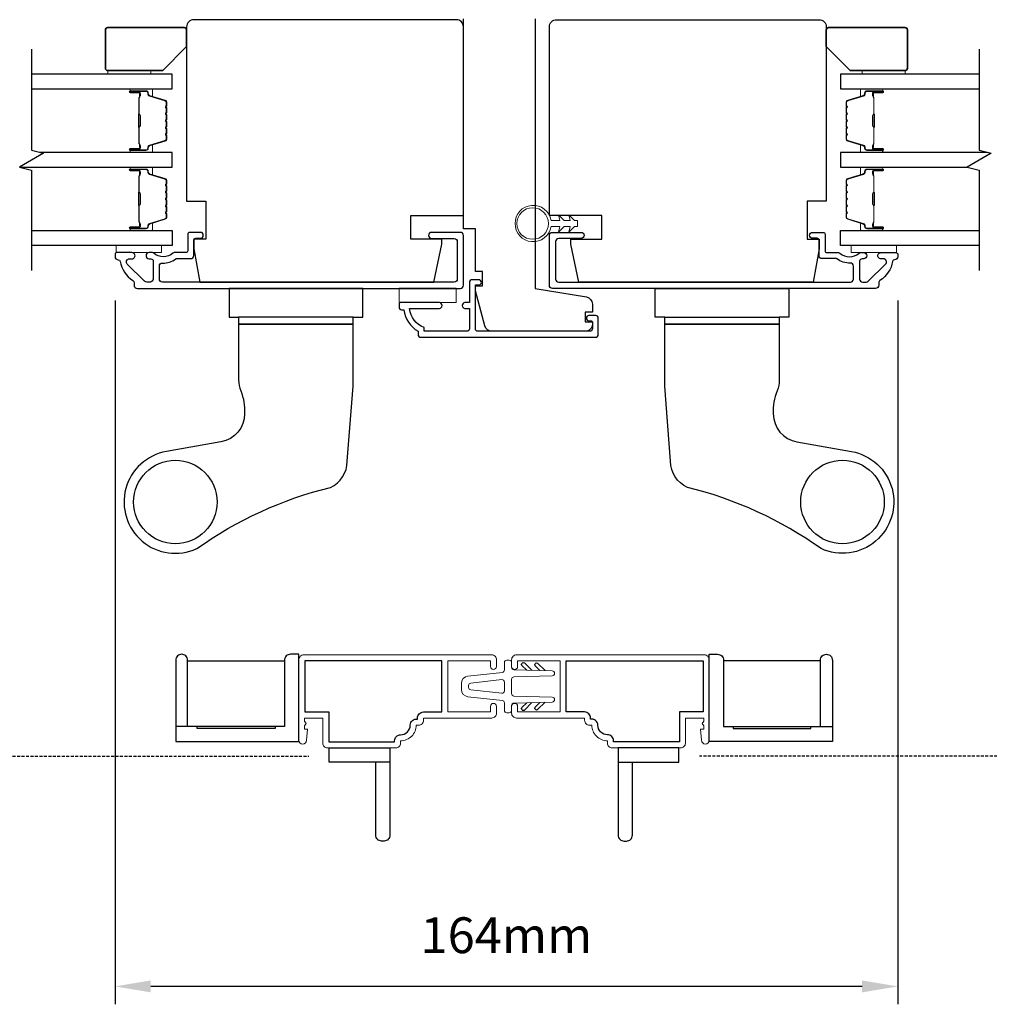
# Model space of a CAD drawing. Extents: x 3250 to 9168, y 1086 to 5078.
# Drawn here: x 4535 to 4738, y 2945 to 3151 of the extents above; entities that cross this region are included whole.
import ezdxf

# ---------------------------------------------------------------- set-up
doc = ezdxf.new("R2010")
doc.units = 0
doc.header["$LTSCALE"] = 250
doc.header["$MEASUREMENT"] = 0
doc.header["$PDMODE"] = 3
doc.header["$PDSIZE"] = -2
doc.linetypes.add('HIDDEN', pattern=[0.375, 0.25, -0.125])
doc.layers.get('DEFPOINTS').update_dxf_attribs({"color": 2, "linetype": 'CONTINUOUS'})
for name, color, linetype, lineweight in [('2', 2, 'CONTINUOUS', 25), ('6', 6, 'CONTINUOUS', 5), ('8', 7, 'CONTINUOUS', 35), ('Butal', 9, 'CONTINUOUS', 15), ('METALCLAD', 3, 'CONTINUOUS', 15), ('Spacer Bar', 1, 'CONTINUOUS', 9), ('Vinyl', 6, 'CONTINUOUS', 15), ('Visible (ANSI)', 7, 'CONTINUOUS', 25)]:
    doc.layers.add(name, color=color, linetype=linetype, lineweight=lineweight)
for name, color, linetype in [('3', 3, 'CONTINUOUS'), ('7', 7, 'CONTINUOUS'), ('DIMENSION', 2, 'CONTINUOUS'), ('Glass', 6, 'CONTINUOUS'), ('HARDWARE', 1, 'CONTINUOUS')]:
    doc.layers.add(name, color=color, linetype=linetype)
doc.styles.add('ROMANS', font='romans')
doc.dimstyles.new('LWDEC$0', dxfattribs={"dimscale": 0.125, "dimtxt": 2.5, "dimasz": 1, "dimexe": 1.25, "dimexo": 3, "dimgap": 2, "dimtad": 1, "dimtoh": 1, "dimdec": 4, "dimzin": 11, "dimdsep": 46, "dimlunit": 5, "dimtxsty": 'ROMANS', "dimcen": 0, "dimdle": 1.5, "dimazin": 0, "dimtfac": 1, "dimtdec": 4, "dimtix": 1, "dimtmove": 0, "dimatfit": 3, "dimfxl": 0, "dimfrac": 2, "dimtzin": 0, "dimarcsym": 0})

# ---------------------------------------------------------------- blocks, each defined once
blk = doc.blocks.new('*D247')
at = {"layer": '2', "color": 0, "linetype": 'ByBlock', "lineweight": -2}
for p, q in [((4555.27, 3092.24), (4555.27, 2944.76)), ((4719.27, 3092.24), (4719.27, 2944.76)), ((4711.77, 2948.51), (4562.77, 2948.51))]:
    blk.add_line(p, q, dxfattribs=at)
at = {"layer": '2', "color": 0, "linetype": 'Continuous'}
for points in [[(4562.77, 2949.76), (4562.77, 2947.26), (4555.27, 2948.51)], [(4711.77, 2949.76), (4711.77, 2947.26), (4719.27, 2948.51)]]:
    blk.add_solid(points, dxfattribs=at)
at = {"layer": 'DEFPOINTS', "color": 0, "linetype": 'Continuous'}
for p in [(4555.27, 3101.24), (4719.27, 3101.24), (4555.27, 2948.51)]:
    blk.add_point(p, dxfattribs=at)
at = {"layer": '2', "color": 0, "linetype": 'Continuous', "insert": (4637.27, 2958.26), "char_height": 7.5, "attachment_point": 5, "style": 'ROMANS'}
blk.add_mtext('164mm', dxfattribs=at)
blk = doc.blocks.new('4486C')
at = {"layer": '6', "color": 6}
for p, q in [((2.09, 19.5), (3.41, 19.5)), ((-0.2, 10.94), (0.6, 18.17)), ((1.32, 11.06), (2.04, 17.56)), ((2.54, 18), (2.96, 18)), ((3.46, 17.56), (4.18, 11.06)), ((4.9, 18.17), (5.7, 10.94)), ((-2.25, 10.5), (-0.7, 10.5)), ((1.82, 10.5), (3.68, 10.5)), ((7.75, 10.5), (6.2, 10.5)), ((-2.75, 9.5), (-2.75, 10)), ((-1.24, 9), (-2.25, 9)), ((-0.74, 8.51), (-0.51, 0.49)), ((0.51, 0.49), (0.74, 8.51)), ((1.24, 9), (4.26, 9)), ((4.99, 0.49), (4.76, 8.51)), ((6.24, 8.51), (6.01, 0.49)), ((6.74, 9), (7.75, 9)), ((8.25, 9.5), (8.25, 10)), ((-0.01, 0), (0.01, 0)), ((5.51, 0), (5.49, 0))]:
    blk.add_line(p, q, dxfattribs=at)
for centre, radius, start, end in [((2.09, 18), 1.5, 90, 173.6598), ((3.41, 18), 1.5, 6.3402, 90), ((2.54, 17.5), 0.5, 90, 173.6598), ((2.96, 17.5), 0.5, 6.3402, 90), ((-2.25, 10), 0.5, 90, 180), ((-0.7, 11), 0.5, 270, 353.6598), ((1.82, 11), 0.5, 173.6598, 270), ((3.68, 11), 0.5, 270, 6.3402), ((6.2, 11), 0.5, 186.3402, 270), ((7.75, 10), 0.5, 0, 90), ((-2.25, 9.5), 0.5, 180, 270), ((-1.24, 8.5), 0.5, 1.5911, 90), ((1.24, 8.5), 0.5, 90, 178.4089), ((4.26, 8.5), 0.5, 1.5911, 90), ((6.74, 8.5), 0.5, 90, 178.4089), ((7.75, 9.5), 0.5, 270, 0), ((-0.01, 0.5), 0.5, 181.5911, 270), ((0.01, 0.5), 0.5, 270, 358.4089), ((5.49, 0.5), 0.5, 181.5911, 270), ((5.51, 0.5), 0.5, 270, 358.4089)]:
    blk.add_arc(centre, radius, start, end, dxfattribs=at)
at = {"layer": '7', "color": 1}
for p, q in [((-2.19, 6.73), (-2.08, 6.83)), ((-0.63, 4.75), (-2.19, 6.3)), ((-0.66, 5.84), (-1.66, 6.83)), ((6.13, 4.75), (7.69, 6.3)), ((6.16, 5.84), (7.16, 6.83)), ((7.69, 6.73), (7.58, 6.83)), ((-2.11, 3.98), (-2.01, 4.09)), ((-0.56, 2), (-2.11, 3.56)), ((-0.59, 3.09), (-1.58, 4.09)), ((6.06, 2), (7.61, 3.56)), ((6.09, 3.09), (7.08, 4.09)), ((7.61, 3.98), (7.51, 4.09))]:
    blk.add_line(p, q, dxfattribs=at)
for centre, start, end in [((-1.98, 6.52), 135, 225), ((-1.87, 6.62), 45, 135), ((7.37, 6.62), 45, 135), ((7.48, 6.52), 315, 45), ((-1.79, 3.87), 45, 135), ((7.29, 3.87), 45, 135), ((-1.9, 3.77), 135, 225), ((7.4, 3.77), 315, 45)]:
    blk.add_arc(centre, 0.3, start, end, dxfattribs=at)

msp = doc.modelspace()

# ---------------------------------------------------------------- linework, layer by layer
at = {"layer": '2'}
for points in [[(4570.49, 3002.95), (4570.49, 3016.7), (4590.79, 3016.7), (4590.79, 3002.95), (4588.79, 3002.95), (4588.79, 3002.55), (4572.49, 3002.55), (4572.49, 3002.95), (4570.49, 3002.95), (4570.49, 3016.85, 0.414214), (4569.24, 3018.1, 0.414214), (4567.99, 3016.85), (4567.99, 2999.85), (4593.79, 2999.85), (4593.79, 3018.1), (4592.04, 3018.1, 0.414214), (4590.79, 3016.85), (4590.79, 3002.95), (4567.99, 3002.95)], [(4703.06, 3002.95), (4703.06, 3016.7), (4682.76, 3016.7), (4682.76, 3002.95), (4684.76, 3002.95), (4684.76, 3002.55), (4701.06, 3002.55), (4701.06, 3002.95), (4703.06, 3002.95), (4703.06, 3016.85, -0.414214), (4704.31, 3018.1, -0.414214), (4705.56, 3016.85), (4705.56, 2999.85), (4679.76, 2999.85), (4679.76, 3018.1), (4681.51, 3018.1, -0.414214), (4682.76, 3016.85), (4682.76, 3002.95), (4705.56, 3002.95)], [(4612.88, 2995.46), (4600.13, 2995.46), (4600.13, 2998.46), (4612.88, 2998.46), (4612.88, 2980.21, -0.414214), (4611.63, 2978.96), (4611.13, 2978.96, -0.414214), (4609.88, 2980.21), (4609.88, 2995.46)], [(4660.67, 2995.46), (4673.42, 2995.46), (4673.42, 2998.46), (4660.67, 2998.46), (4660.67, 2980.21, 0.414214), (4661.92, 2978.96), (4662.42, 2978.96, 0.414214), (4663.67, 2980.21), (4663.67, 2995.46)]]:
    msp.add_lwpolyline(points, format="xyb", dxfattribs=at)
at = {"layer": '3', "linetype": 'HIDDEN', "ltscale": 0.01}
for p, q in [((4501, 2996.77), (4595.86, 2996.77)), ((4766.35, 2996.77), (4677.69, 2996.77))]:
    msp.add_line(p, q, dxfattribs=at)
at = {"layer": '3'}
for points in [[(4626.97, 3096.69, -0.414214), (4626.32, 3096.04), (4565.21, 3096.04, -0.414214), (4564.56, 3096.69), (4564.56, 3099.42, -0.427162), (4565.23, 3100.06, 0.175122), (4568.03, 3100.94, -0.163805), (4568.19, 3100.99), (4571.12, 3100.99, 0.414214), (4571.77, 3101.64), (4571.77, 3104.84, -0.414214), (4572.17, 3105.24), (4573.15, 3105.24, 1), (4573.15, 3106.49), (4570.92, 3106.49, 0.414214), (4570.52, 3106.09), (4570.52, 3102.64, -0.414214), (4570.12, 3102.24), (4567.68, 3102.24, 0.186099), (4567.41, 3102.14, -0.385015), (4563.38, 3102.14, 0.185616), (4563.12, 3102.24), (4562.42, 3102.24, 1), (4562.42, 3100.94), (4562.76, 3100.94, -0.414214), (4563.27, 3100.43), (4563.27, 3096.69, -0.414214), (4562.62, 3096.04), (4561.92, 3096.04, -0.198912), (4561.45, 3096.23), (4557.85, 3099.83, -0.671233), (4558.32, 3100.94), (4558.82, 3100.94, 1.004226), (4558.82, 3102.24), (4555.67, 3102.24, 0.414214), (4555.27, 3101.84), (4555.27, 3101.39, 0.426618), (4555.95, 3100.74, -0.376457), (4556.36, 3100.41, 0.209258), (4559.02, 3096.4, -0.232198), (4559.27, 3095.88), (4559.27, 3095.39, 0.414214), (4559.92, 3094.74), (4627.62, 3094.74, 0.414214), (4628.27, 3095.39), (4628.27, 3105.84, 0.414214), (4627.62, 3106.49), (4621.62, 3106.49, 1), (4621.62, 3105.19), (4626.32, 3105.19, -0.414214), (4626.97, 3104.54)], [(4647.57, 3096.69, 0.414214), (4648.22, 3096.04), (4709.34, 3096.04, 0.414214), (4709.99, 3096.69), (4709.99, 3099.42, 0.427162), (4709.31, 3100.06, -0.175122), (4706.51, 3100.94, 0.163805), (4706.36, 3100.99), (4703.42, 3100.99, -0.414214), (4702.77, 3101.64), (4702.77, 3104.84, 0.414214), (4702.37, 3105.24), (4701.4, 3105.24, -1), (4701.4, 3106.49), (4703.62, 3106.49, -0.414214), (4704.02, 3106.09), (4704.02, 3102.64, 0.414214), (4704.42, 3102.24), (4706.87, 3102.24, -0.186099), (4707.14, 3102.14, 0.385015), (4711.16, 3102.14, -0.185616), (4711.43, 3102.24), (4712.12, 3102.24, -1), (4712.12, 3100.94), (4711.79, 3100.94, 0.414214), (4711.27, 3100.43), (4711.27, 3096.69, 0.414214), (4711.92, 3096.04), (4712.62, 3096.04, 0.198912), (4713.09, 3096.23), (4716.69, 3099.83, 0.671233), (4716.23, 3100.94), (4715.73, 3100.94, -1.004226), (4715.72, 3102.24), (4718.87, 3102.24, -0.414214), (4719.27, 3101.84), (4719.27, 3101.39, -0.426618), (4718.6, 3100.74, 0.376457), (4718.18, 3100.41, -0.209258), (4715.53, 3096.4, 0.232198), (4715.27, 3095.88), (4715.27, 3095.39, -0.414214), (4714.62, 3094.74), (4646.92, 3094.74, -0.414214), (4646.27, 3095.39), (4646.27, 3105.84, -0.414214), (4646.92, 3106.49), (4652.92, 3106.49, -1), (4652.92, 3105.19), (4648.22, 3105.19, 0.414214), (4647.57, 3104.54)], [(4620.02, 3085.76), (4620.02, 3086.55, -0.283226), (4617, 3090.51), (4623.23, 3090.51, 0.88), (4623.23, 3091.76), (4615.02, 3091.76, 0.414214), (4614.77, 3091.51), (4614.77, 3090.76, 0.414214), (4615.27, 3090.26), (4615.77, 3090.26, 0.238125), (4618.77, 3085.76), (4618.77, 3085.06, 0.414214), (4619.32, 3084.51), (4655.97, 3084.51, 0.414214), (4656.52, 3085.06), (4656.52, 3088.51, 0.414214), (4655.97, 3089.06), (4654.57, 3089.06, 1), (4654.57, 3087.96), (4655.02, 3087.96, -0.414214), (4655.27, 3087.71), (4655.27, 3086.31, -0.414214), (4654.72, 3085.76), (4631.27, 3085.76, -0.414214), (4630.77, 3086.26), (4630.77, 3095.46), (4631.47, 3095.46, 1), (4631.47, 3096.56), (4630.07, 3096.56, 0.414214), (4629.52, 3096.01), (4629.52, 3091.76), (4628.57, 3091.76, 0.88), (4628.57, 3090.51), (4629.52, 3090.51), (4629.52, 3086.26, -0.414214), (4629.02, 3085.76)], [(4615.11, 3001.22, 0.414214), (4617.13, 3003.24, -0.470848), (4618.63, 3004.48), (4618.63, 3004.74, -0.414214), (4619.89, 3006), (4623.75, 3006), (4623.75, 3016.7), (4595.05, 3016.7), (4595.05, 3006), (4600.05, 3006), (4600.05, 2999.72), (4613.85, 2999.72), (4613.85, 2999.96, -0.414214)], [(4658.44, 3001.22, -0.414214), (4656.42, 3003.24, 0.470848), (4654.92, 3004.48), (4654.92, 3004.74, 0.414214), (4653.66, 3006), (4649.8, 3006), (4649.8, 3016.7), (4678.5, 3016.7), (4678.5, 3006), (4673.5, 3006), (4673.5, 2999.72), (4659.7, 2999.72), (4659.7, 2999.96, 0.414214)]]:
    msp.add_lwpolyline(points, format="xyb", close=True, dxfattribs=at)
at = {"layer": '6'}
msp.add_lwpolyline([(4652.19, 3107.69), (4651.55, 3107.69), (4650.32, 3106.54), (4650.62, 3107.69), (4649.39, 3107.69), (4648.16, 3106.54), (4648.47, 3107.69), (4646.64, 3107.69, -11.637145), (4646.64, 3108.99), (4648.47, 3108.99), (4648.16, 3110.14), (4649.39, 3108.99), (4650.62, 3108.99), (4650.32, 3110.14), (4651.55, 3108.99), (4652.19, 3108.99)], format="xyb", close=True, dxfattribs=at)
for points in [[(4565.02, 3103.74), (4555.52, 3103.74), (4555.52, 3102.24), (4565.02, 3102.24)], [(4719.02, 3103.74), (4709.52, 3103.74), (4709.52, 3102.24), (4719.02, 3102.24)], [(4614.77, 3094.76), (4626.77, 3094.76), (4626.77, 3091.76), (4614.77, 3091.76)]]:
    msp.add_lwpolyline(points, close=True, dxfattribs=at)
msp.add_circle((4642.78, 3108.34), 3.31, dxfattribs=at)
at = {"layer": '7', "flags": 128}
for points in [[(4537.76, 3144.89), (4537.76, 3123.72), (4540.26, 3123.05), (4535.26, 3120.16), (4537.76, 3119.49), (4537.76, 3098.49)], [(4736.29, 3144.89), (4736.29, 3123.72), (4738.79, 3123.05), (4733.79, 3120.16), (4736.29, 3119.49), (4736.29, 3098.49)]]:
    msp.add_lwpolyline(points, dxfattribs=at)
at = {"layer": '8'}
for points in [[(4570.27, 3145.39), (4570.27, 3148.89, 0.414214), (4569.77, 3149.39), (4553.77, 3149.39, 0.414214), (4553.27, 3148.89), (4553.27, 3140.89, 0.414214), (4553.77, 3140.39), (4565.27, 3140.39)], [(4704.27, 3145.39), (4704.27, 3148.89, -0.414214), (4704.77, 3149.39), (4720.77, 3149.39, -0.414214), (4721.27, 3148.89), (4721.27, 3140.89, -0.414214), (4720.77, 3140.39), (4709.27, 3140.39)]]:
    msp.add_lwpolyline(points, format="xyb", close=True, dxfattribs=at)
at = {"layer": 'Butal'}
for points in [[(4558.7, 3136.54), (4562.88, 3136.54, -0.414214), (4563.13, 3136.29), (4563.13, 3134.96), (4562.52, 3135.15, -0.329751), (4562.25, 3135.51), (4562.25, 3135.63, 0.414214), (4561.74, 3136.14), (4558.45, 3136.14), (4558.45, 3136.29, -0.414214)], [(4715.85, 3136.54), (4711.67, 3136.54, 0.414214), (4711.42, 3136.29), (4711.42, 3134.96), (4712.03, 3135.15, 0.329751), (4712.3, 3135.51), (4712.3, 3135.63, -0.414214), (4712.81, 3136.14), (4716.1, 3136.14), (4716.1, 3136.29, 0.414214)], [(4558.7, 3123.24), (4562.88, 3123.24, 0.414214), (4563.13, 3123.49), (4563.13, 3124.81), (4562.52, 3124.63, 0.329751), (4562.25, 3124.27), (4562.25, 3124.15, -0.414214), (4561.74, 3123.64), (4558.45, 3123.64), (4558.45, 3123.49, 0.414214)], [(4715.85, 3123.24), (4711.67, 3123.24, -0.414214), (4711.42, 3123.49), (4711.42, 3124.81), (4712.03, 3124.63, -0.329751), (4712.3, 3124.27), (4712.3, 3124.15, 0.414214), (4712.81, 3123.64), (4716.1, 3123.64), (4716.1, 3123.49, -0.414214)], [(4558.7, 3120.14), (4562.88, 3120.14, -0.414214), (4563.13, 3119.89), (4563.13, 3118.56), (4562.52, 3118.75, -0.329751), (4562.25, 3119.11), (4562.25, 3119.23, 0.414214), (4561.74, 3119.74), (4558.45, 3119.74), (4558.45, 3119.89, -0.414214)], [(4715.85, 3120.14), (4711.67, 3120.14, 0.414214), (4711.42, 3119.89), (4711.42, 3118.56), (4712.03, 3118.75, 0.329751), (4712.3, 3119.11), (4712.3, 3119.23, -0.414214), (4712.81, 3119.74), (4716.1, 3119.74), (4716.1, 3119.89, 0.414214)], [(4558.7, 3106.84), (4562.88, 3106.84, 0.414214), (4563.13, 3107.09), (4563.13, 3108.41), (4562.52, 3108.23, 0.329751), (4562.25, 3107.87), (4562.25, 3107.75, -0.414214), (4561.74, 3107.24), (4558.45, 3107.24), (4558.45, 3107.09, 0.414214)], [(4715.85, 3106.84), (4711.67, 3106.84, -0.414214), (4711.42, 3107.09), (4711.42, 3108.41), (4712.03, 3108.23, -0.329751), (4712.3, 3107.87), (4712.3, 3107.75, 0.414214), (4712.81, 3107.24), (4716.1, 3107.24), (4716.1, 3107.09, -0.414214)]]:
    msp.add_lwpolyline(points, format="xyb", close=True, dxfattribs=at)
at = {"layer": 'Glass', "color": 1}
for points in [[(4537.76, 3136.54), (4567.26, 3136.54), (4567.26, 3139.64), (4537.76, 3139.64)], [(4736.29, 3139.64), (4707.29, 3139.64), (4707.29, 3136.54), (4736.29, 3136.54)], [(4535.35, 3120.14), (4567.26, 3120.14), (4567.26, 3123.24), (4539.55, 3123.24)], [(4738.08, 3123.24), (4707.29, 3123.24), (4707.29, 3120.14), (4733.88, 3120.14)], [(4537.76, 3106.84), (4567.26, 3106.84), (4567.26, 3103.74), (4537.76, 3103.74)], [(4736.29, 3103.74), (4707.29, 3103.74), (4707.29, 3106.84), (4736.29, 3106.84)]]:
    msp.add_lwpolyline(points, dxfattribs=at)
at = {"layer": 'HARDWARE'}
for p, q in [((4605.16, 3088.74), (4581.16, 3088.74)), ((4670.43, 3088.74), (4694.43, 3088.74))]:
    msp.add_line(p, q, dxfattribs=at)
for points in [[(4581.16, 3087.24), (4605.16, 3087.24), (4605.16, 3088.74), (4607.16, 3088.74), (4607.16, 3094.74), (4579.16, 3094.74), (4579.16, 3088.74), (4581.16, 3088.74)], [(4694.43, 3087.24), (4670.43, 3087.24), (4670.43, 3088.74), (4668.43, 3088.74), (4668.43, 3094.74), (4696.43, 3094.74), (4696.43, 3088.74), (4694.43, 3088.74)]]:
    msp.add_lwpolyline(points, close=True, dxfattribs=at)
for points in [[(4600.41, 3053.06, 0.29324), (4603.91, 3058.52), (4605.16, 3074.24), (4605.16, 3087.24), (4581.16, 3087.24), (4581.16, 3075.56, 0.097492), (4581.61, 3073.28, -0.11178), (4582.41, 3068.5, -0.36401), (4577.45, 3062.59), (4566.05, 3060.58, 1.136625), (4572.39, 3040.22, -0.094589)], [(4675.18, 3053.06, -0.29324), (4671.68, 3058.52), (4670.43, 3074.24), (4670.43, 3087.24), (4694.43, 3087.24), (4694.43, 3075.56, -0.097492), (4693.98, 3073.28, 0.11178), (4693.18, 3068.5, 0.36401), (4698.14, 3062.59), (4709.54, 3060.58, -1.136625), (4703.2, 3040.22, 0.094589)]]:
    msp.add_lwpolyline(points, format="xyb", close=True, dxfattribs=at)
for centre in [(4567.91, 3049.99), (4707.68, 3049.99)]:
    msp.add_circle(centre, 8.75, dxfattribs=at)
at = {"layer": 'METALCLAD'}
for points in [[(4615.11, 2999.96, 0.414214), (4618.39, 3003.24), (4618.89, 3003.24, 0.414214), (4619.89, 3004.24), (4619.89, 3004.74), (4634.19, 3004.74, 0.414214), (4635.19, 3005.74), (4635.19, 3007.17, 1), (4633.93, 3007.17), (4633.93, 3006), (4625.01, 3006), (4625.01, 3016.7), (4633.93, 3016.7), (4633.93, 3015.53, 1), (4635.19, 3015.53), (4635.19, 3016.96, 0.414214), (4634.19, 3017.96), (4594.79, 3017.96, 0.414214), (4593.79, 3016.96), (4593.79, 3000.09, 1), (4595.39, 3000.09), (4595.59, 3002.39), (4594.94, 3002.39), (4594.94, 3003.07), (4595.29, 3003.57), (4594.94, 3004.07), (4594.94, 3004.74), (4598.79, 3004.74), (4598.79, 2999.46, 0.414214), (4599.79, 2998.46), (4614.11, 2998.46, 0.414214), (4615.11, 2999.46)], [(4658.44, 2999.96, -0.414214), (4655.16, 3003.24), (4654.66, 3003.24, -0.414214), (4653.66, 3004.24), (4653.66, 3004.74), (4639.36, 3004.74, -0.414214), (4638.36, 3005.74), (4638.36, 3007.17, -1), (4639.62, 3007.17), (4639.62, 3006), (4648.54, 3006), (4648.54, 3016.7), (4639.62, 3016.7), (4639.62, 3015.53, -1), (4638.36, 3015.53), (4638.36, 3016.96, -0.414214), (4639.36, 3017.96), (4678.76, 3017.96, -0.414214), (4679.76, 3016.96), (4679.76, 3000.09, -1), (4678.16, 3000.09), (4677.96, 3002.39), (4678.61, 3002.39), (4678.61, 3003.07), (4678.26, 3003.57), (4678.61, 3004.07), (4678.61, 3004.74), (4674.76, 3004.74), (4674.76, 2999.46, -0.414214), (4673.76, 2998.46), (4659.44, 2998.46, -0.414214), (4658.44, 2999.46)]]:
    msp.add_lwpolyline(points, format="xyb", close=True, dxfattribs=at)
at = {"layer": 'Spacer Bar'}
for points in [[(4566.13, 3128.71, -0.226277), (4566.08, 3128.61), (4565.99, 3128.54, 0.476976), (4565.99, 3128.34), (4566.08, 3128.27, -0.226277), (4566.13, 3128.17), (4566.13, 3127.26, -0.226277), (4566.08, 3127.16), (4565.99, 3127.09, 0.476976), (4565.99, 3126.89), (4566.08, 3126.82, -0.226277), (4566.13, 3126.72), (4566.13, 3126.1, -0.329751), (4565.77, 3125.62), (4562.51, 3124.63, 0.329751), (4562.24, 3124.26), (4562.24, 3124.14, -0.414214), (4561.74, 3123.64), (4558.45, 3123.64, -1), (4558.45, 3124.02), (4560.31, 3124.02, 0.414214), (4560.46, 3124.17), (4560.46, 3124.68), (4560.58, 3124.68), (4560.58, 3124.2, -0.414214), (4560.28, 3123.9), (4558.45, 3123.9, 1), (4558.45, 3123.75), (4561.74, 3123.75, 0.414214), (4562.13, 3124.14), (4562.13, 3124.26, -0.329751), (4562.48, 3124.74), (4565.74, 3125.73, 0.329751), (4566.01, 3126.1), (4566.01, 3126.72, 0.226277), (4566.01, 3126.73), (4565.92, 3126.8, -0.476976), (4565.92, 3127.18), (4566.01, 3127.25, 0.226277), (4566.01, 3127.26), (4566.01, 3128.17, 0.226277), (4566.01, 3128.18), (4565.92, 3128.25, -0.476976), (4565.92, 3128.63), (4566.01, 3128.7, 0.226277), (4566.01, 3128.71), (4566.01, 3129.62, 0.256633), (4566.01, 3129.63), (4565.92, 3129.7, -0.476976), (4565.92, 3130.07), (4566.01, 3130.14, 0.226277), (4566.01, 3130.15), (4566.01, 3131.07, 0.256633), (4566.01, 3131.08), (4565.92, 3131.15, -0.476976), (4565.92, 3131.52), (4566.01, 3131.59, 0.226277), (4566.01, 3131.6), (4566.01, 3132.51, 0.256633), (4566.01, 3132.53), (4565.92, 3132.59, -0.476976), (4565.92, 3132.97), (4566.01, 3133.04, 0.226277), (4566.01, 3133.05), (4566.01, 3133.67, 0.329751), (4565.74, 3134.04), (4562.48, 3135.04, -0.329751), (4562.13, 3135.52), (4562.13, 3135.64, 0.414214), (4561.74, 3136.02), (4558.45, 3136.02, 1), (4558.45, 3135.87), (4560.28, 3135.87, -0.414214), (4560.58, 3135.57), (4560.58, 3135.09), (4560.46, 3135.09), (4560.46, 3135.6, 0.414214), (4560.31, 3135.75), (4558.45, 3135.75, -1), (4558.45, 3136.14), (4561.74, 3136.14, -0.414214), (4562.24, 3135.64), (4562.24, 3135.52, 0.329751), (4562.51, 3135.15), (4565.77, 3134.15, -0.329751), (4566.13, 3133.67), (4566.13, 3133.05, -0.226277), (4566.08, 3132.95), (4565.99, 3132.88, 0.476976), (4565.99, 3132.68), (4566.08, 3132.61, -0.226277), (4566.13, 3132.52), (4566.13, 3131.6, -0.226277), (4566.08, 3131.5), (4565.99, 3131.43, 0.476976), (4565.99, 3131.24), (4566.08, 3131.17, -0.226277), (4566.13, 3131.07), (4566.13, 3130.15, -0.226277), (4566.08, 3130.05), (4565.99, 3129.99, 0.476976), (4565.99, 3129.79), (4566.08, 3129.72, -0.226277), (4566.13, 3129.62)], [(4560.41, 3124.24), (4560.41, 3124.87, 0.22907), (4560.34, 3125.03, -0.224481), (4560.27, 3125.17), (4560.27, 3128.45, -0.28964), (4560.37, 3128.61, 0.272736), (4560.53, 3128.83), (4560.53, 3130.94, 0.272736), (4560.37, 3131.17, -0.28964), (4560.27, 3131.33), (4560.27, 3134.61, -0.224481), (4560.34, 3134.74, 0.22907), (4560.41, 3134.9), (4560.41, 3135.54), (4560.46, 3135.54), (4560.46, 3134.9, -0.228585), (4560.37, 3134.7, 0.224481), (4560.32, 3134.61), (4560.32, 3131.33, 0.28964), (4560.4, 3131.21, -0.274141), (4560.58, 3130.94), (4560.58, 3128.83, -0.274141), (4560.4, 3128.56, 0.28964), (4560.32, 3128.45), (4560.32, 3125.17, 0.224481), (4560.37, 3125.07, -0.228585), (4560.46, 3124.87), (4560.46, 3124.24)], [(4708.42, 3128.71, 0.226277), (4708.47, 3128.61), (4708.55, 3128.54, -0.476976), (4708.55, 3128.34), (4708.47, 3128.27, 0.226277), (4708.42, 3128.17), (4708.42, 3127.26, 0.226277), (4708.47, 3127.16), (4708.55, 3127.09, -0.476976), (4708.55, 3126.89), (4708.47, 3126.82, 0.226277), (4708.42, 3126.72), (4708.42, 3126.1, 0.329751), (4708.77, 3125.62), (4712.03, 3124.63, -0.329751), (4712.31, 3124.26), (4712.31, 3124.14, 0.414214), (4712.81, 3123.64), (4716.1, 3123.64, 1), (4716.1, 3124.02), (4714.23, 3124.02, -0.414214), (4714.08, 3124.17), (4714.08, 3124.68), (4713.97, 3124.68), (4713.97, 3124.2, 0.414214), (4714.27, 3123.9), (4716.1, 3123.9, -1), (4716.1, 3123.75), (4712.81, 3123.75, -0.414214), (4712.42, 3124.14), (4712.42, 3124.26, 0.329751), (4712.07, 3124.74), (4708.81, 3125.73, -0.329751), (4708.53, 3126.1), (4708.53, 3126.72, -0.226277), (4708.54, 3126.73), (4708.62, 3126.8, 0.476976), (4708.62, 3127.18), (4708.54, 3127.25, -0.226277), (4708.53, 3127.26), (4708.53, 3128.17, -0.226277), (4708.54, 3128.18), (4708.62, 3128.25, 0.476976), (4708.62, 3128.63), (4708.54, 3128.7, -0.226277), (4708.53, 3128.71), (4708.53, 3129.62, -0.256633), (4708.54, 3129.63), (4708.62, 3129.7, 0.476976), (4708.62, 3130.07), (4708.54, 3130.14, -0.226277), (4708.53, 3130.15), (4708.53, 3131.07, -0.256633), (4708.54, 3131.08), (4708.62, 3131.15, 0.476976), (4708.62, 3131.52), (4708.54, 3131.59, -0.226277), (4708.53, 3131.6), (4708.53, 3132.51, -0.256633), (4708.54, 3132.53), (4708.62, 3132.59, 0.476976), (4708.62, 3132.97), (4708.54, 3133.04, -0.226277), (4708.53, 3133.05), (4708.53, 3133.67, -0.329751), (4708.81, 3134.04), (4712.07, 3135.04, 0.329751), (4712.42, 3135.52), (4712.42, 3135.64, -0.414214), (4712.81, 3136.02), (4716.1, 3136.02, -1), (4716.1, 3135.87), (4714.27, 3135.87, 0.414214), (4713.97, 3135.57), (4713.97, 3135.09), (4714.08, 3135.09), (4714.08, 3135.6, -0.414214), (4714.23, 3135.75), (4716.1, 3135.75, 1), (4716.1, 3136.14), (4712.81, 3136.14, 0.414214), (4712.31, 3135.64), (4712.31, 3135.52, -0.329751), (4712.03, 3135.15), (4708.77, 3134.15, 0.329751), (4708.42, 3133.67), (4708.42, 3133.05, 0.226277), (4708.47, 3132.95), (4708.55, 3132.88, -0.476976), (4708.55, 3132.68), (4708.47, 3132.61, 0.226277), (4708.42, 3132.52), (4708.42, 3131.6, 0.226277), (4708.47, 3131.5), (4708.55, 3131.43, -0.476976), (4708.55, 3131.24), (4708.47, 3131.17, 0.226277), (4708.42, 3131.07), (4708.42, 3130.15, 0.226277), (4708.47, 3130.05), (4708.55, 3129.99, -0.476976), (4708.55, 3129.79), (4708.47, 3129.72, 0.226277), (4708.42, 3129.62)], [(4714.14, 3124.24), (4714.14, 3124.87, -0.22907), (4714.21, 3125.03, 0.224481), (4714.27, 3125.17), (4714.27, 3128.45, 0.28964), (4714.17, 3128.61, -0.272736), (4714.02, 3128.83), (4714.02, 3130.94, -0.272736), (4714.17, 3131.17, 0.28964), (4714.27, 3131.33), (4714.27, 3134.61, 0.224481), (4714.21, 3134.74, -0.22907), (4714.14, 3134.9), (4714.14, 3135.54), (4714.08, 3135.54), (4714.08, 3134.9, 0.228585), (4714.18, 3134.7, -0.224481), (4714.22, 3134.61), (4714.22, 3131.33, -0.28964), (4714.15, 3131.21, 0.274141), (4713.97, 3130.94), (4713.97, 3128.83, 0.274141), (4714.15, 3128.56, -0.28964), (4714.22, 3128.45), (4714.22, 3125.17, -0.224481), (4714.18, 3125.07, 0.228585), (4714.08, 3124.87), (4714.08, 3124.24)], [(4566.13, 3112.31, -0.226277), (4566.08, 3112.21), (4565.99, 3112.14, 0.476976), (4565.99, 3111.94), (4566.08, 3111.87, -0.226277), (4566.13, 3111.77), (4566.13, 3110.86, -0.226277), (4566.08, 3110.76), (4565.99, 3110.69, 0.476976), (4565.99, 3110.49), (4566.08, 3110.43, -0.226277), (4566.13, 3110.33), (4566.13, 3109.7, -0.329751), (4565.77, 3109.22), (4562.51, 3108.23, 0.329751), (4562.24, 3107.86), (4562.24, 3107.74, -0.414214), (4561.74, 3107.24), (4558.45, 3107.24, -1), (4558.45, 3107.62), (4560.31, 3107.62, 0.414214), (4560.46, 3107.77), (4560.46, 3108.28), (4560.58, 3108.28), (4560.58, 3107.81, -0.414214), (4560.28, 3107.51), (4558.45, 3107.51, 1), (4558.45, 3107.35), (4561.74, 3107.35, 0.414214), (4562.13, 3107.74), (4562.13, 3107.86, -0.329751), (4562.48, 3108.34), (4565.74, 3109.33, 0.329751), (4566.01, 3109.7), (4566.01, 3110.33, 0.226277), (4566.01, 3110.34), (4565.92, 3110.41, -0.476976), (4565.92, 3110.78), (4566.01, 3110.85, 0.226277), (4566.01, 3110.86), (4566.01, 3111.77, 0.226277), (4566.01, 3111.78), (4565.92, 3111.85, -0.476976), (4565.92, 3112.23), (4566.01, 3112.3, 0.226277), (4566.01, 3112.31), (4566.01, 3113.22, 0.256633), (4566.01, 3113.23), (4565.92, 3113.3, -0.476976), (4565.92, 3113.68), (4566.01, 3113.75, 0.226277), (4566.01, 3113.76), (4566.01, 3114.67, 0.256633), (4566.01, 3114.68), (4565.92, 3114.75, -0.476976), (4565.92, 3115.12), (4566.01, 3115.19, 0.226277), (4566.01, 3115.2), (4566.01, 3116.12, 0.256633), (4566.01, 3116.13), (4565.92, 3116.2, -0.476976), (4565.92, 3116.57), (4566.01, 3116.64, 0.226277), (4566.01, 3116.65), (4566.01, 3117.28, 0.329751), (4565.74, 3117.64), (4562.48, 3118.64, -0.329751), (4562.13, 3119.12), (4562.13, 3119.24, 0.414214), (4561.74, 3119.62), (4558.45, 3119.62, 1), (4558.45, 3119.47), (4560.28, 3119.47, -0.414214), (4560.58, 3119.17), (4560.58, 3118.69), (4560.46, 3118.69), (4560.46, 3119.21, 0.414214), (4560.31, 3119.36), (4558.45, 3119.36, -1), (4558.45, 3119.74), (4561.74, 3119.74, -0.414214), (4562.24, 3119.24), (4562.24, 3119.12, 0.329751), (4562.51, 3118.75), (4565.77, 3117.75, -0.329751), (4566.13, 3117.28), (4566.13, 3116.65, -0.226277), (4566.08, 3116.55), (4565.99, 3116.48, 0.476976), (4565.99, 3116.29), (4566.08, 3116.22, -0.226277), (4566.13, 3116.12), (4566.13, 3115.2, -0.226277), (4566.08, 3115.1), (4565.99, 3115.04, 0.476976), (4565.99, 3114.84), (4566.08, 3114.77, -0.226277), (4566.13, 3114.67), (4566.13, 3113.76, -0.226277), (4566.08, 3113.66), (4565.99, 3113.59, 0.476976), (4565.99, 3113.39), (4566.08, 3113.32, -0.226277), (4566.13, 3113.22)], [(4560.41, 3107.84), (4560.41, 3108.47, 0.22907), (4560.34, 3108.63, -0.224481), (4560.27, 3108.77), (4560.27, 3112.05, -0.28964), (4560.37, 3112.21, 0.272736), (4560.53, 3112.44), (4560.53, 3114.54, 0.272736), (4560.37, 3114.77, -0.28964), (4560.27, 3114.93), (4560.27, 3118.21, -0.224481), (4560.34, 3118.35, 0.22907), (4560.41, 3118.51), (4560.41, 3119.14), (4560.46, 3119.14), (4560.46, 3118.51, -0.228585), (4560.37, 3118.31, 0.224481), (4560.32, 3118.21), (4560.32, 3114.93, 0.28964), (4560.4, 3114.81, -0.274141), (4560.58, 3114.54), (4560.58, 3112.43, -0.274141), (4560.4, 3112.16, 0.28964), (4560.32, 3112.05), (4560.32, 3108.77, 0.224481), (4560.37, 3108.67, -0.228585), (4560.46, 3108.47), (4560.46, 3107.84)], [(4708.42, 3112.31, 0.226277), (4708.47, 3112.21), (4708.55, 3112.14, -0.476976), (4708.55, 3111.94), (4708.47, 3111.87, 0.226277), (4708.42, 3111.77), (4708.42, 3110.86, 0.226277), (4708.47, 3110.76), (4708.55, 3110.69, -0.476976), (4708.55, 3110.49), (4708.47, 3110.43, 0.226277), (4708.42, 3110.33), (4708.42, 3109.7, 0.329751), (4708.77, 3109.22), (4712.03, 3108.23, -0.329751), (4712.31, 3107.86), (4712.31, 3107.74, 0.414214), (4712.81, 3107.24), (4716.1, 3107.24, 1), (4716.1, 3107.62), (4714.23, 3107.62, -0.414214), (4714.08, 3107.77), (4714.08, 3108.28), (4713.97, 3108.28), (4713.97, 3107.81, 0.414214), (4714.27, 3107.51), (4716.1, 3107.51, -1), (4716.1, 3107.35), (4712.81, 3107.35, -0.414214), (4712.42, 3107.74), (4712.42, 3107.86, 0.329751), (4712.07, 3108.34), (4708.81, 3109.33, -0.329751), (4708.53, 3109.7), (4708.53, 3110.33, -0.226277), (4708.54, 3110.34), (4708.62, 3110.41, 0.476976), (4708.62, 3110.78), (4708.54, 3110.85, -0.226277), (4708.53, 3110.86), (4708.53, 3111.77, -0.226277), (4708.54, 3111.78), (4708.62, 3111.85, 0.476976), (4708.62, 3112.23), (4708.54, 3112.3, -0.226277), (4708.53, 3112.31), (4708.53, 3113.22, -0.256633), (4708.54, 3113.23), (4708.62, 3113.3, 0.476976), (4708.62, 3113.68), (4708.54, 3113.75, -0.226277), (4708.53, 3113.76), (4708.53, 3114.67, -0.256633), (4708.54, 3114.68), (4708.62, 3114.75, 0.476976), (4708.62, 3115.12), (4708.54, 3115.19, -0.226277), (4708.53, 3115.2), (4708.53, 3116.12, -0.256633), (4708.54, 3116.13), (4708.62, 3116.2, 0.476976), (4708.62, 3116.57), (4708.54, 3116.64, -0.226277), (4708.53, 3116.65), (4708.53, 3117.28, -0.329751), (4708.81, 3117.64), (4712.07, 3118.64, 0.329751), (4712.42, 3119.12), (4712.42, 3119.24, -0.414214), (4712.81, 3119.62), (4716.1, 3119.62, -1), (4716.1, 3119.47), (4714.27, 3119.47, 0.414214), (4713.97, 3119.17), (4713.97, 3118.69), (4714.08, 3118.69), (4714.08, 3119.21, -0.414214), (4714.23, 3119.36), (4716.1, 3119.36, 1), (4716.1, 3119.74), (4712.81, 3119.74, 0.414214), (4712.31, 3119.24), (4712.31, 3119.12, -0.329751), (4712.03, 3118.75), (4708.77, 3117.75, 0.329751), (4708.42, 3117.28), (4708.42, 3116.65, 0.226277), (4708.47, 3116.55), (4708.55, 3116.48, -0.476976), (4708.55, 3116.29), (4708.47, 3116.22, 0.226277), (4708.42, 3116.12), (4708.42, 3115.2, 0.226277), (4708.47, 3115.1), (4708.55, 3115.04, -0.476976), (4708.55, 3114.84), (4708.47, 3114.77, 0.226277), (4708.42, 3114.67), (4708.42, 3113.76, 0.226277), (4708.47, 3113.66), (4708.55, 3113.59, -0.476976), (4708.55, 3113.39), (4708.47, 3113.32, 0.226277), (4708.42, 3113.22)], [(4714.14, 3107.84), (4714.14, 3108.47, -0.22907), (4714.21, 3108.63, 0.224481), (4714.27, 3108.77), (4714.27, 3112.05, 0.28964), (4714.17, 3112.21, -0.272736), (4714.02, 3112.44), (4714.02, 3114.54, -0.272736), (4714.17, 3114.77, 0.28964), (4714.27, 3114.93), (4714.27, 3118.21, 0.224481), (4714.21, 3118.35, -0.22907), (4714.14, 3118.51), (4714.14, 3119.14), (4714.08, 3119.14), (4714.08, 3118.51, 0.228585), (4714.18, 3118.31, -0.224481), (4714.22, 3118.21), (4714.22, 3114.93, -0.28964), (4714.15, 3114.81, 0.274141), (4713.97, 3114.54), (4713.97, 3112.43, 0.274141), (4714.15, 3112.16, -0.28964), (4714.22, 3112.05), (4714.22, 3108.77, -0.224481), (4714.18, 3108.67, 0.228585), (4714.08, 3108.47), (4714.08, 3107.84)]]:
    msp.add_lwpolyline(points, format="xyb", close=True, dxfattribs=at)
for points in [[(4560.32, 3128.45, 0.001885), (4560.32, 3128.45), (4560.32, 3125.17, 0.224481), (4560.37, 3125.07, -0.228585), (4560.46, 3124.87), (4560.46, 3124.24), (4560.41, 3124.24), (4560.41, 3124.87, 0.22907), (4560.34, 3125.03, -0.224481), (4560.27, 3125.17), (4560.27, 3128.45, 0.214245), (4560.26, 3128.48, -0.214245), (4560.2, 3128.62), (4560.2, 3131.16, -0.214245), (4560.26, 3131.29, 0.214245), (4560.27, 3131.33), (4560.27, 3134.61, -0.224481), (4560.34, 3134.74, 0.22907), (4560.41, 3134.9), (4560.41, 3135.54), (4560.46, 3135.54), (4560.46, 3134.9, -0.228585), (4560.37, 3134.7, 0.224481), (4560.32, 3134.61), (4560.32, 3131.33, -0.214245), (4560.29, 3131.25, 0.214245), (4560.25, 3131.16), (4560.25, 3128.62, 0.214245), (4560.29, 3128.52, -0.214245), (4560.32, 3128.45)], [(4714.22, 3128.45, -0.001885), (4714.22, 3128.45), (4714.22, 3125.17, -0.224481), (4714.18, 3125.07, 0.228585), (4714.08, 3124.87), (4714.08, 3124.24), (4714.14, 3124.24), (4714.14, 3124.87, -0.22907), (4714.21, 3125.03, 0.224481), (4714.27, 3125.17), (4714.27, 3128.45, -0.214245), (4714.29, 3128.48, 0.214245), (4714.35, 3128.62), (4714.35, 3131.16, 0.214245), (4714.29, 3131.29, -0.214245), (4714.27, 3131.33), (4714.27, 3134.61, 0.224481), (4714.21, 3134.74, -0.22907), (4714.14, 3134.9), (4714.14, 3135.54), (4714.08, 3135.54), (4714.08, 3134.9, 0.228585), (4714.18, 3134.7, -0.224481), (4714.22, 3134.61), (4714.22, 3131.33, 0.214245), (4714.26, 3131.25, -0.214245), (4714.3, 3131.16), (4714.3, 3128.62, -0.214245), (4714.26, 3128.52, 0.214245), (4714.22, 3128.45)], [(4560.32, 3112.05, 0.001885), (4560.32, 3112.05), (4560.32, 3108.77, 0.224481), (4560.37, 3108.67, -0.228585), (4560.46, 3108.47), (4560.46, 3107.84), (4560.41, 3107.84), (4560.41, 3108.47, 0.22907), (4560.34, 3108.63, -0.224481), (4560.27, 3108.77), (4560.27, 3112.05, 0.214245), (4560.26, 3112.09, -0.214245), (4560.2, 3112.22), (4560.2, 3114.76, -0.214245), (4560.26, 3114.89, 0.214245), (4560.27, 3114.93), (4560.27, 3118.21, -0.224481), (4560.34, 3118.35, 0.22907), (4560.41, 3118.51), (4560.41, 3119.14), (4560.46, 3119.14), (4560.46, 3118.51, -0.228585), (4560.37, 3118.31, 0.224481), (4560.32, 3118.21), (4560.32, 3114.93, -0.214245), (4560.29, 3114.85, 0.214245), (4560.25, 3114.76), (4560.25, 3112.22, 0.214245), (4560.29, 3112.12, -0.214245), (4560.32, 3112.05)], [(4714.22, 3112.05, -0.001885), (4714.22, 3112.05), (4714.22, 3108.77, -0.224481), (4714.18, 3108.67, 0.228585), (4714.08, 3108.47), (4714.08, 3107.84), (4714.14, 3107.84), (4714.14, 3108.47, -0.22907), (4714.21, 3108.63, 0.224481), (4714.27, 3108.77), (4714.27, 3112.05, -0.214245), (4714.29, 3112.09, 0.214245), (4714.35, 3112.22), (4714.35, 3114.76, 0.214245), (4714.29, 3114.89, -0.214245), (4714.27, 3114.93), (4714.27, 3118.21, 0.224481), (4714.21, 3118.35, -0.22907), (4714.14, 3118.51), (4714.14, 3119.14), (4714.08, 3119.14), (4714.08, 3118.51, 0.228585), (4714.18, 3118.31, -0.224481), (4714.22, 3118.21), (4714.22, 3114.93, 0.214245), (4714.26, 3114.85, -0.214245), (4714.3, 3114.76), (4714.3, 3112.22, -0.214245), (4714.26, 3112.12, 0.214245), (4714.22, 3112.05)]]:
    msp.add_lwpolyline(points, format="xyb", dxfattribs=at)
at = {"layer": 'Vinyl'}
for points in [[(4553.76, 3139.64), (4553.76, 3140.39), (4562.76, 3140.39), (4562.76, 3139.64)], [(4720.78, 3139.64), (4720.78, 3140.39), (4711.78, 3140.39), (4711.78, 3139.64)]]:
    msp.add_lwpolyline(points, close=True, dxfattribs=at)
at = {"layer": 'Visible (ANSI)'}
for points in [[(4571.77, 3103.04), (4573.01, 3096.04), (4622.08, 3096.04), (4623.77, 3103.99), (4623.77, 3105.04), (4617.27, 3105.04), (4617.27, 3110.04), (4628.27, 3110.04), (4628.27, 3149.54, 0.414214), (4626.77, 3151.04), (4571.77, 3151.04, 0.414214), (4570.27, 3149.54), (4570.27, 3113.04), (4574.27, 3113.04), (4574.27, 3105.04), (4571.77, 3105.04)], [(4702.77, 3103.04), (4701.54, 3096.04), (4652.46, 3096.04), (4650.77, 3103.99), (4650.77, 3105.04), (4657.27, 3105.04), (4657.27, 3110.04), (4646.27, 3110.04), (4646.27, 3149.54, -0.414214), (4647.77, 3151.04), (4702.77, 3151.04, -0.414214), (4704.27, 3149.54), (4704.27, 3113.04), (4700.27, 3113.04), (4700.27, 3105.04), (4702.77, 3105.04)]]:
    msp.add_lwpolyline(points, format="xyb", close=True, dxfattribs=at)
msp.add_lwpolyline([(4643.27, 3094.74), (4654.02, 3092.95, -0.366528), (4655.27, 3091.47), (4655.27, 3089.76), (4653.77, 3089.76), (4653.77, 3087.76), (4655.27, 3087.76), (4655.27, 3087.26, -0.414214), (4653.77, 3085.76), (4634.2, 3085.76, -0.339454), (4632.75, 3086.87), (4630.77, 3094.26), (4630.77, 3095.26), (4632.27, 3095.26), (4632.27, 3098.26), (4630.77, 3098.26), (4630.77, 3107.22), (4628.27, 3107.22), (4628.27, 3151.24)], format="xyb", dxfattribs=at)
msp.add_lwpolyline([(4643.27, 3151.24), (4643.27, 3094.72)], dxfattribs=at)

# ---------------------------------------------------------------- block references
at = {"layer": 'DIMENSION', "xscale": -0.9999960000040051, "yscale": 0.9999960000040051, "zscale": 0.9999960000040051, "rotation": 90}
msp.add_blockref('4486C', (4647.36, 3014.1), dxfattribs=at)

# ---------------------------------------------------------------- dimensions: what is measured, and where the dimension line sits
at = {"layer": '2', "linetype": 'Continuous'}
dim = msp.add_linear_dim(base=(4555.27, 2948.51), p1=(4719.27, 3101.24), p2=(4555.27, 3101.24), dimstyle='LWDEC$0', override={"dimscale": 3, "dimasz": 2.5, "dimdec": 0, "dimlunit": 2, "dimpost": 'mm', "dimtdec": 0, "dimarcsym": 1}, dxfattribs=at)
dim.commit()
dim.dimension.update_dxf_attribs({"geometry": '*D247', "text_midpoint": (4637.27, 2958.26)})

doc.saveas('drawing.dxf')
